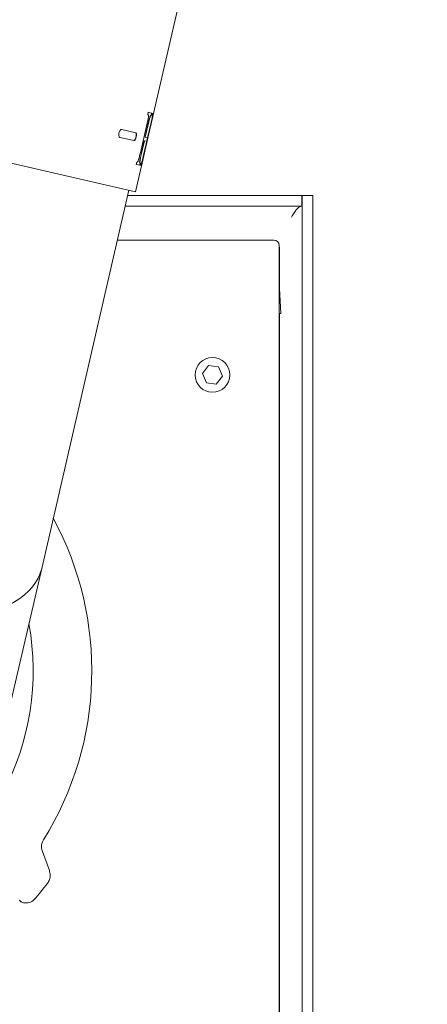
# Model space of a CAD drawing. Extents: x -8425 to -4681, y -4492 to -1853.
# Drawn here: x -6100 to -5948, y -4267 to -3899 of the extents above; entities that cross this region are included whole.
import ezdxf

# ---------------------------------------------------------------- set-up
doc = ezdxf.new("R2010")
doc.units = 0
doc.header["$LTSCALE"] = 5
doc.layers.add('SLD-0', color=7, linetype='Continuous')
doc.styles.add('Brunner 2014', font='arial.ttf', dxfattribs={"height": 35})
doc.dimstyles.new('Brunner 2014', dxfattribs={"dimscale": 5, "dimtxt": 35, "dimasz": 5, "dimexe": 3.175, "dimexo": 0, "dimgap": 0.762, "dimtad": 1, "dimdec": 0, "dimrnd": 1e-08, "dimtxsty": 'Brunner 2014', "dimcen": 0.09, "dimdle": 10, "dimclrd": 7, "dimclre": 7, "dimclrt": 7, "dimadec": 1, "dimazin": 2, "dimtfac": 0.666667, "dimtdec": 0, "dimtmove": 0, "dimatfit": 3, "dimldrblk": 'Filled-1', "dimfxl": 1, "dimtolj": 1, "dimlwd": 5, "dimlwe": 5, "dimarcsym": 0})

# ---------------------------------------------------------------- blocks, each defined once
blk = doc.blocks.new('*D63')
at = {"layer": 'Defpoints', "color": 0, "lineweight": 5}
for p in [(-5991.29, -3520.16), (-5953.12, -4399.79), (-5505.09, -4399.79)]:
    blk.add_point(p, dxfattribs=at)
at = {"layer": 'SLD-0', "color": 7, "linetype": 'Continuous', "lineweight": 5}
for p, q in [((-5991.29, -3520.16), (-5489.22, -3520.16)), ((-5505.09, -3545.16), (-5505.09, -4374.79)), ((-5953.12, -4399.79), (-5489.22, -4399.79))]:
    blk.add_line(p, q, dxfattribs=at)
at = {"layer": 'SLD-0', "color": 7, "lineweight": 5}
for points in [[(-5509.26, -3545.16), (-5500.93, -3545.16), (-5505.09, -3520.16)], [(-5509.26, -4374.79), (-5500.93, -4374.79), (-5505.09, -4399.79)]]:
    blk.add_solid(points, dxfattribs=at)
at = {"layer": 'SLD-0', "color": 7, "insert": (-5544.64, -3964.14), "char_height": 35, "attachment_point": 2, "rotation": 90, "style": 'Brunner 2014'}
blk.add_mtext('\\A1;880', dxfattribs=at)
blk = doc.blocks.new('Filled-1')
at = {"color": 0}
for p, q in [((0, 0), (-1, 0.167)), ((-1, 0.167), (-1, -0.167)), ((-1, 0), (0, 0)), ((-1, -0.167), (0, 0))]:
    blk.add_line(p, q, dxfattribs=at)
at = {"color": 0, "flags": 128}
blk.add_lwpolyline([(-1, -0.167), (0, 0), (-1, 0.167), (-1, -0.167)], dxfattribs=at)
at = {"color": 0}
blk.add_solid([(-1, -0.167), (0, 0), (-1, 0.167), (-1, -0.167)], dxfattribs=at)

msp = doc.modelspace()

# ---------------------------------------------------------------- linework, layer by layer
at = {"color": 7, "linetype": 'Continuous', "lineweight": 0}
for p, q in [((-6050.29, -3934.12), (-6020.98, -3807.17)), ((-6057.04, -3963.36), (-6237.3, -3921.74)), ((-6054.58, -3952.69), (-6050.51, -3935.04)), ((-6052.46, -3934.47), (-6052.28, -3933.67)), ((-6051.51, -3933.84), (-6052.28, -3933.67)), ((-6050.93, -3933.98), (-6051.51, -3933.84)), ((-6051.02, -3933.96), (-6051.21, -3934.76)), ((-6051.11, -3934.78), (-6051.21, -3934.76)), ((-6050.93, -3933.98), (-6051.11, -3934.78)), ((-6050.79, -3934.85), (-6050.6, -3934.05)), ((-6050.36, -3934.11), (-6050.6, -3934.05)), ((-6050.6, -3935.02), (-6050.39, -3934.1)), ((-6050.3, -3934.12), (-6050.48, -3934.92)), ((-6050.29, -3934.12), (-6050.36, -3934.11)), ((-6062.21, -3940.1), (-6062.3, -3940.08)), ((-6056.9, -3941.32), (-6062.21, -3940.1)), ((-6055.24, -3948.87), (-6052.78, -3938.19)), ((-6051.43, -3938.5), (-6053.89, -3949.18)), ((-6051.33, -3938.52), (-6053.79, -3949.2)), ((-6052.15, -3937.23), (-6053.47, -3942.95)), ((-6052.06, -3937.25), (-6053.38, -3942.97)), ((-6052.52, -3943.17), (-6051.2, -3937.45)), ((-6062.89, -3943.02), (-6062.97, -3943)), ((-6057.58, -3944.24), (-6062.89, -3943.02)), ((-6053.38, -3942.97), (-6053.47, -3942.95)), ((-6052.52, -3943.17), (-6053.38, -3942.97)), ((-6053.78, -3944.29), (-6055.1, -3950)), ((-6053.68, -3944.31), (-6055, -3950.02)), ((-6054.14, -3950.22), (-6052.82, -3944.51)), ((-6053.68, -3944.31), (-6053.78, -3944.29)), ((-6052.82, -3944.51), (-6053.68, -3944.31)), ((-6057.04, -3963.36), (-6054.79, -3953.61)), ((-6056.78, -3953.15), (-6056.59, -3952.35)), ((-6056.01, -3953.33), (-6056.78, -3953.15)), ((-6055.42, -3953.47), (-6056.01, -3953.33)), ((-6055.34, -3952.64), (-6055.52, -3953.44)), ((-6055.24, -3952.66), (-6055.42, -3953.47)), ((-6055.24, -3952.66), (-6055.34, -3952.64)), ((-6055.1, -3953.54), (-6054.92, -3952.74)), ((-6054.85, -3953.6), (-6055.1, -3953.54)), ((-6054.89, -3953.59), (-6054.68, -3952.67)), ((-6054.79, -3953.61), (-6054.85, -3953.6)), ((-6054.61, -3952.81), (-6054.8, -3953.61)), ((-6092.1, -4104.08), (-6059.48, -3962.79)), ((-6005.39, -3981.4), (-6063.77, -3981.4)), ((-6003.29, -3999.24), (-6003.29, -3984.3)), ((-6105.59, -4162.54), (-6092.1, -4104.08)), ((-6089.23, -4216.98), (-6091.85, -4209.92)), ((-6089.95, -4221.77), (-6089.96, -4221.77)), ((-6100.32, -4228.19), (-6100.48, -4228.03))]:
    msp.add_line(p, q, dxfattribs=at)
at = {"color": 7, "linetype": 'Continuous', "lineweight": 5}
for p, q in [((-5994.89, -3964.79), (-6059.94, -3964.79)), ((-5994.89, -3968.79), (-5994.89, -3964.79)), ((-5994.79, -3964.79), (-5994.89, -3965.74)), ((-5990.79, -3964.79), (-5994.79, -3964.79)), ((-5994.79, -4338.79), (-5994.79, -3964.79)), ((-5990.79, -4338.79), (-5990.79, -3964.79)), ((-5994.89, -3968.79), (-6060.86, -3968.79)), ((-6005.39, -3981.4), (-6063.77, -3981.4)), ((-6005.39, -3981.4), (-6063.77, -3981.4)), ((-6003.39, -4379.1), (-6003.39, -3983.4)), ((-6003.29, -3984.29), (-6003.39, -3983.66)), ((-6003.29, -3999.24), (-6003.29, -3984.3)), ((-6003.39, -3997.19), (-6002.79, -4008.79)), ((-6002.79, -4008.79), (-6003.39, -4008.79)), ((-6003.29, -4014.03), (-6003.29, -4008.79)), ((-6003.29, -4014.03), (-6003.29, -4384.33)), ((-6029.71, -4028.32), (-6032.01, -4031.29)), ((-6025.99, -4028.82), (-6029.71, -4028.32)), ((-6032.01, -4031.29), (-6030.58, -4034.76)), ((-6024.57, -4032.29), (-6025.99, -4028.82)), ((-6030.58, -4034.76), (-6026.86, -4035.26)), ((-6026.86, -4035.26), (-6024.57, -4032.29))]:
    msp.add_line(p, q, dxfattribs=at)
at = {"color": 7, "linetype": 'Continuous', "lineweight": 5, "flags": 128}
msp.add_lwpolyline([(-6003.39, -4013.39), (-6003.32, -4013.66), (-6003.29, -4014.03)], dxfattribs=at)
at = {"color": 7, "linetype": 'Continuous', "lineweight": 5}
msp.add_circle((-6028.29, -4031.79), 6.5, dxfattribs=at)
at = {"color": 7, "linetype": 'Continuous', "lineweight": 0}
for centre, radius, start, end in [((-6005.39, -3983.4), 2, 0, 90), ((-6193.29, -4142.29), 98, 143.6886, 10.3114), ((-6193.29, -4142.29), 119.91, 328.1711, 28.3596), ((-6193.29, -4142.29), 130.36, 318.9404, 322.4333), ((-6097.25, -4225.95), 3, 277.5663, 318.9404)]:
    msp.add_arc(centre, radius, start, end, dxfattribs=at)
at = {"color": 7, "linetype": 'Continuous', "lineweight": 5}
msp.add_arc((-6005.39, -3983.4), 2, 0, 90, dxfattribs=at)
at = {"color": 7, "linetype": 'Continuous', "lineweight": 0}
for centre, major_axis, ratio, start_param, end_param in [((-6004.43, -3981.88), (-0.92, 3.15), 0.214907, 3.774169, 3.779751), ((-6179.79, -4083.83), (87.69, -20.25), 0.414214, 3.143815, 6.283185)]:
    msp.add_ellipse(centre, major_axis=major_axis, ratio=ratio, start_param=start_param, end_param=end_param, dxfattribs=at)
at = {"color": 7, "linetype": 'Continuous', "lineweight": 5}
msp.add_ellipse((-6004.43, -3981.88), major_axis=(-0.92, 3.15), ratio=0.214907, start_param=3.774169, end_param=3.779751, dxfattribs=at)
at = {"color": 7, "linetype": 'Continuous', "lineweight": 0}
for points, knots in [([(-6052.78, -3938.19), (-6052.68, -3937.75), (-6052.48, -3936.87), (-6052.26, -3935.84), (-6052.19, -3935.25), (-6052.18, -3934.93), (-6052.26, -3934.61), (-6052.38, -3934.53), (-6052.46, -3934.47)], [0, 0, 0, 0, 0.249975, 0.499358, 0.562418, 0.625272, 0.750298, 1, 1, 1, 1]), ([(-6051.21, -3934.76), (-6051.26, -3934.78), (-6051.34, -3934.81), (-6051.47, -3934.95), (-6051.57, -3935.11), (-6051.67, -3935.37), (-6051.77, -3935.69), (-6051.94, -3936.31), (-6052.07, -3936.86), (-6052.15, -3937.23)], [0, 0, 0, 0, 0.250168, 0.375224, 0.499924, 0.562185, 0.624703, 0.749723, 1, 1, 1, 1]), ([(-6051.11, -3934.78), (-6051.14, -3934.79), (-6051.19, -3934.8), (-6051.27, -3934.86), (-6051.37, -3934.97), (-6051.47, -3935.13), (-6051.57, -3935.39), (-6051.67, -3935.71), (-6051.84, -3936.34), (-6051.97, -3936.89), (-6052.06, -3937.25)], [0, 0, 0, 0, 0.1252, 0.250371, 0.375471, 0.500198, 0.562451, 0.624942, 0.749888, 1, 1, 1, 1]), ([(-6050.61, -3935.02), (-6050.61, -3935.04), (-6050.62, -3935.08), (-6050.67, -3935.28), (-6050.74, -3935.59), (-6050.88, -3936.16), (-6051.12, -3937.18), (-6051.33, -3938.06), (-6051.43, -3938.5)], [0, 0, 0, 0, 0.114803, 0.262211, 0.33634, 0.410734, 0.705011, 1, 1, 1, 1]), ([(-6050.51, -3935.04), (-6050.51, -3935.06), (-6050.52, -3935.1), (-6050.57, -3935.3), (-6050.65, -3935.61), (-6050.78, -3936.18), (-6051.02, -3937.21), (-6051.23, -3938.08), (-6051.33, -3938.52)], [0, 0, 0, 0, 0.114886, 0.262378, 0.336525, 0.410916, 0.705109, 1, 1, 1, 1]), ([(-6051.2, -3937.45), (-6051.11, -3937.08), (-6050.99, -3936.53), (-6050.85, -3935.9), (-6050.78, -3935.57), (-6050.74, -3935.3), (-6050.72, -3935.12), (-6050.73, -3934.99), (-6050.75, -3934.9), (-6050.78, -3934.87), (-6050.79, -3934.85)], [0, 0, 0, 0, 0.250112, 0.375058, 0.437549, 0.499802, 0.624529, 0.749629, 0.8748, 1, 1, 1, 1]), ([(-6062.89, -3943.02), (-6062.97, -3942.98), (-6063.13, -3942.89), (-6063.28, -3942.5), (-6063.33, -3941.98), (-6063.25, -3941.4), (-6063.06, -3940.83), (-6062.8, -3940.39), (-6062.49, -3940.1), (-6062.3, -3940.1), (-6062.21, -3940.1)], [0, 0, 0, 0, 0.125, 0.25, 0.375, 0.5, 0.625, 0.75, 0.875, 1, 1, 1, 1]), ([(-6057, -3941.3), (-6056.94, -3941.34), (-6056.83, -3941.41), (-6056.76, -3941.78), (-6056.77, -3942.29), (-6056.87, -3942.87), (-6057.04, -3943.44), (-6057.25, -3943.9), (-6057.47, -3944.2), (-6057.61, -3944.22), (-6057.67, -3944.22)], [0, 0, 0, 0, 0.124937, 0.249912, 0.374937, 0.5, 0.625063, 0.750088, 0.875063, 1, 1, 1, 1]), ([(-6056.9, -3941.32), (-6056.85, -3941.36), (-6056.74, -3941.43), (-6056.67, -3941.8), (-6056.68, -3942.31), (-6056.78, -3942.89), (-6056.94, -3943.46), (-6057.15, -3943.92), (-6057.38, -3944.22), (-6057.51, -3944.24), (-6057.58, -3944.24)], [0, 0, 0, 0, 0.125, 0.25, 0.375, 0.5, 0.625, 0.75, 0.875, 1, 1, 1, 1]), ([(-6055.99, -3951.72), (-6055.92, -3951.5), (-6055.78, -3951.07), (-6055.53, -3950.09), (-6055.36, -3949.36), (-6055.24, -3948.87)], [0, 0, 0, 0, 0.2489858, 0.4992742, 1, 1, 1, 1]), ([(-6055.1, -3950), (-6055.18, -3950.36), (-6055.31, -3950.92), (-6055.43, -3951.55), (-6055.48, -3951.89), (-6055.51, -3952.17), (-6055.49, -3952.35), (-6055.45, -3952.5), (-6055.39, -3952.59), (-6055.35, -3952.62), (-6055.34, -3952.64)], [0, 0, 0, 0, 0.25028, 0.37533, 0.437819, 0.500151, 0.624724, 0.749729, 0.874851, 1, 1, 1, 1]), ([(-6055, -3950.02), (-6055.09, -3950.39), (-6055.21, -3950.94), (-6055.33, -3951.57), (-6055.39, -3951.91), (-6055.41, -3952.19), (-6055.39, -3952.37), (-6055.35, -3952.52), (-6055.3, -3952.61), (-6055.26, -3952.65), (-6055.24, -3952.66)], [0, 0, 0, 0, 0.250141, 0.37513, 0.437599, 0.499927, 0.624541, 0.749603, 0.874787, 1, 1, 1, 1]), ([(-6054.92, -3952.74), (-6054.9, -3952.73), (-6054.86, -3952.71), (-6054.81, -3952.64), (-6054.74, -3952.52), (-6054.67, -3952.36), (-6054.6, -3952.09), (-6054.51, -3951.76), (-6054.36, -3951.14), (-6054.23, -3950.58), (-6054.14, -3950.22)], [0, 0, 0, 0, 0.125213, 0.250397, 0.375459, 0.500073, 0.562401, 0.62487, 0.749859, 1, 1, 1, 1]), ([(-6053.89, -3949.18), (-6053.99, -3949.62), (-6054.2, -3950.5), (-6054.43, -3951.53), (-6054.56, -3952.1), (-6054.62, -3952.41), (-6054.66, -3952.61), (-6054.67, -3952.65), (-6054.68, -3952.67)], [0, 0, 0, 0, 0.295005, 0.589281, 0.663697, 0.737808, 0.885222, 1, 1, 1, 1]), ([(-6053.79, -3949.2), (-6053.9, -3949.64), (-6054.1, -3950.52), (-6054.33, -3951.55), (-6054.46, -3952.12), (-6054.53, -3952.43), (-6054.57, -3952.63), (-6054.58, -3952.67), (-6054.58, -3952.69)], [0, 0, 0, 0, 0.294907, 0.589099, 0.663513, 0.73764, 0.885139, 1, 1, 1, 1]), ([(-6056.59, -3952.35), (-6056.5, -3952.34), (-6056.37, -3952.31), (-6056.17, -3952.11), (-6056.05, -3951.85), (-6055.99, -3951.72)], [0, 0, 0, 0, 0.501111, 0.75132, 1, 1, 1, 1]), ([(-6003.29, -3984.29), (-6003.29, -3984.18), (-6003.3, -3983.96), (-6003.36, -3983.75), (-6003.39, -3983.65)], [0, 0, 0, 0, 0.511119, 1, 1, 1, 1]), ([(-6091.85, -4209.92), (-6091.99, -4209.37), (-6092.28, -4208.28), (-6092.04, -4206.72), (-6091.6, -4205.87), (-6091.42, -4205.53)], [0, 0, 0, 0, 0.371423, 0.742366, 1, 1, 1, 1]), ([(-6089.96, -4221.77), (-6089.67, -4221.29), (-6089.07, -4220.34), (-6088.81, -4218.62), (-6089.09, -4217.53), (-6089.23, -4216.98)], [0, 0, 0, 0, 0.330706, 0.665548, 1, 1, 1, 1]), ([(-6100.32, -4228.19), (-6100.24, -4228.26), (-6100.09, -4228.41), (-6099.82, -4228.62), (-6099.66, -4228.72), (-6099.57, -4228.78)], [0, 0, 0, 0, 0.281158, 0.560697, 1, 1, 1, 1]), ([(-6099.57, -4228.78), (-6099.35, -4228.89), (-6098.91, -4229.11), (-6098.34, -4229.09), (-6098.06, -4229.08)], [0, 0, 0, 0, 0.508513, 1, 1, 1, 1]), ([(-6098.08, -4229.08), (-6097.98, -4229.07), (-6097.57, -4229.02), (-6097.16, -4228.97), (-6096.86, -4228.93)], [0, 0, 0, 0, 0.249455, 1, 1, 1, 1])]:
    msp.add_open_spline(points, degree=3, knots=knots, dxfattribs=at)
at = {"color": 7, "linetype": 'Continuous', "lineweight": 5}
msp.add_open_spline([(-5998.79, -3972.79), (-5998.46, -3972.27), (-5997.81, -3971.22), (-5996.84, -3969.9), (-5995.86, -3968.97), (-5995.21, -3968.85), (-5994.89, -3968.79)], degree=3, dxfattribs=at)

# ---------------------------------------------------------------- dimensions: what is measured, and where the dimension line sits
at = {"layer": 'SLD-0', "color": 30}
dim = msp.add_linear_dim(base=(-5505.09, -4399.79), p1=(-5991.29, -3520.16), p2=(-5953.12, -4399.79), angle=90, dimstyle='Brunner 2014', dxfattribs=at)
dim.commit()
dim.dimension.update_dxf_attribs({"geometry": '*D63', "text_midpoint": (-5505.09, -3964.14), "dimtype": 160})

doc.saveas('drawing.dxf')
